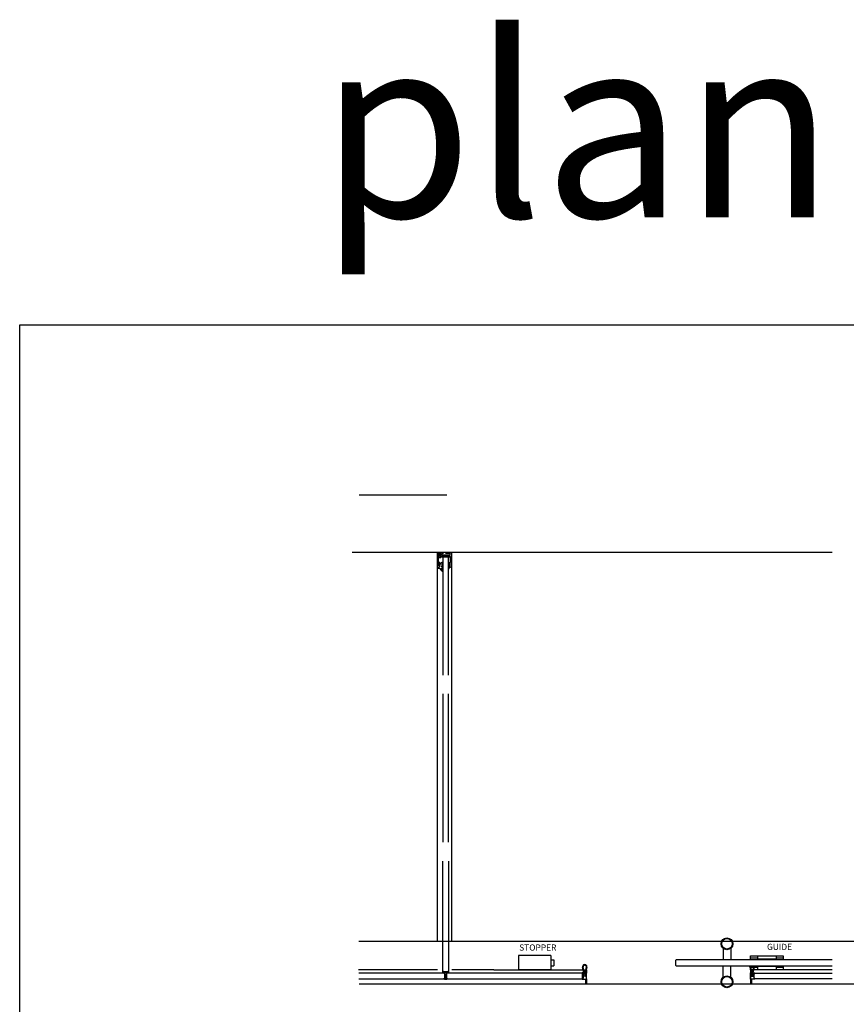
# Model space of a CAD drawing. Units: inches. Extents: x -47522 to 22536, y -11529 to 5896.
# Drawn here: x 14820 to 16596, y 1526 to 3640 of the extents above; entities that cross this region are included whole.
import ezdxf

# ---------------------------------------------------------------- set-up
doc = ezdxf.new("R2010")
doc.units = ezdxf.units.IN
for name, color, linetype in [('0_grey hard', 251, 'Continuous'), ('ADHESIVO_2083', 7, 'Continuous'), ('c_black', 7, 'Continuous'), ('c_grey hard', 251, 'Continuous'), ('GALERIA_PERFIL_I', 7, 'Continuous'), ('JUNTA_PRESION_PA', 7, 'Continuous'), ('PERFIL_INFERIOR_', 7, 'Continuous'), ('PERFIL_PC_T', 7, 'Continuous'), ('PF_JUNTA_FIJACIO', 7, 'Continuous'), ('TAPA_2_1040', 7, 'Continuous'), ('Text', 7, 'Continuous')]:
    doc.layers.add(name, color=color, linetype=linetype)
doc.styles.get("Standard").update_dxf_attribs({"font": 'arial.ttf'})

# ---------------------------------------------------------------- blocks, each defined once
blk = doc.blocks.new('ISOLATING SEAL')
at = {"linetype": 'Continuous'}
for p, q in [((4.4, 13.5), (1.4, 24.6)), ((2, 24.8), (5.2, 12.9)), ((2, 24.8), (5, 13.7)), ((5.9, 12.9), (2.7, 25)), ((9.5, 25), (6.3, 12.9)), ((7, 12.9), (10.2, 24.8)), ((7.2, 13.7), (10.2, 24.8)), ((10.8, 24.6), (7.8, 13.5)), ((0.7, 12.4), (2.6, 10.8)), ((2.6, 1.9), (0.7, 0.3)), ((4.4, 12.9), (0.9, 12.9)), ((2.6, 10.3), (1.6, 10.3)), ((2.6, 2.4), (1.6, 2.4)), ((2.6, 10.8), (2.6, 1.9)), ((2.6, 10.4), (2.6, 2.4)), ((4.1, 10.8), (4.1, 11.8)), ((4.1, 5.8), (4.1, 6.8)), ((4.2, 11.9), (4.5, 11.9)), ((4.2, 11.6), (4.2, 10.9)), ((4.5, 10.7), (4.2, 10.7)), ((4.2, 6.9), (4.5, 6.9)), ((8, 5.7), (4.2, 5.7)), ((4.6, 11.7), (4.3, 11.7)), ((5, 13.7), (4.4, 13.5)), ((4.4, 10.7), (7.8, 10.7)), ((4.6, 12), (4.6, 12.7)), ((4.6, 7), (4.6, 10.6)), ((4.7, 12.7), (4.7, 11.8)), ((5.1, 12.8), (4.8, 12.8)), ((6.2, 12.8), (6, 12.8)), ((7.4, 12.8), (7.1, 12.8)), ((7.8, 13.5), (7.2, 13.7)), ((7.5, 11.8), (7.5, 12.7)), ((7.6, 12.7), (7.6, 12)), ((7.9, 11.7), (7.6, 11.7)), ((7.6, 10.6), (7.6, 7)), ((7.7, 11.9), (8, 11.9)), ((8, 10.7), (7.7, 10.7)), ((7.7, 6.9), (8, 6.9)), ((9.4, 12.9), (7.8, 12.9)), ((8, 10.9), (8, 11.6)), ((8.1, 11.8), (8.1, 10.8)), ((8.1, 6.8), (8.1, 5.8)), ((9.6, 0.1), (9.6, 12.7)), ((0.9, -0.2), (9.3, -0.2))]:
    blk.add_line(p, q, dxfattribs=at)
for centre, radius, start, end in [((6.1, 25.9), 4.83, 149.8052, 195), ((6.1, 25.9), 4.23, 144.9539, 195), ((6.1, 25.9), 4.23, 144.9539, 195), ((6.1, 25.9), 3.53, 136.5265, 195), ((6.1, 25.9), 3.53, 345, 43.4735), ((6.1, 25.9), 4.23, 345, 35.0461), ((6.1, 25.9), 4.23, 345, 35.0461), ((6.1, 25.9), 4.83, 345, 30.1948), ((0.9, 12.6), 0.3, 90, 230), ((0.9, 0.1), 0.3, 130, 270), ((4.2, 11.8), 0.1, 90, 180), ((4.2, 10.8), 0.1, 180, 270), ((4.2, 6.8), 0.1, 90, 180), ((4.2, 5.8), 0.1, 180, 270), ((4.3, 11.6), 0.1, 90, 180), ((4.4, 10.9), 0.2, 180, 270), ((4.4, 12.7), 0.2, 0, 90), ((4.5, 12), 0.1, 270, 0), ((4.5, 10.6), 0.1, 0, 90), ((4.5, 7), 0.1, 270, 0), ((4.6, 11.8), 0.1, 270, 0), ((4.8, 12.7), 0.1, 90, 180), ((5.1, 12.9), 0.1, 270, 15), ((6, 12.9), 0.1, 195, 270), ((6.2, 12.9), 0.1, 270, 345), ((7.1, 12.9), 0.1, 165, 270), ((7.4, 12.7), 0.1, 0, 90), ((7.6, 11.8), 0.1, 180, 270), ((7.8, 12.7), 0.2, 90, 180), ((7.7, 12), 0.1, 180, 270), ((7.7, 10.6), 0.1, 90, 180), ((7.7, 7), 0.1, 180, 270), ((7.8, 10.9), 0.2, 270, 0), ((7.9, 11.6), 0.1, 0, 90), ((8, 11.8), 0.1, 0, 90), ((8, 10.8), 0.1, 270, 0), ((8, 6.8), 0.1, 0, 90), ((8, 5.8), 0.1, 270, 0), ((9.3, 0.1), 0.3, 270, 0), ((9.4, 12.7), 0.2, 0, 90)]:
    blk.add_arc(centre, radius, start, end, dxfattribs=at)
blk = doc.blocks.new('LADDER PULL')
for centre, radius in [((110.8, 40.8), 12.7), ((110.8, 40.8), 11.3), ((110.8, -40.8), 12.7), ((110.8, -40.8), 11.3)]:
    blk.add_circle(centre, radius)
at = {"layer": '0_grey hard'}
for p, q in [((102.4, 31.3), (102.4, 6.4)), ((119.2, 31.3), (119.2, 6.4)), ((102.4, -31.3), (102.4, -6.3)), ((119.2, -31.3), (119.2, -6.3))]:
    blk.add_line(p, q, dxfattribs=at)
blk = doc.blocks.new('ISOLATING SEAL_completo')
at = {"linetype": 'Continuous'}
for p, q in [((4.4, 13.5), (1.4, 24.6)), ((2, 24.8), (5.2, 12.9)), ((2, 24.8), (5, 13.7)), ((5.9, 12.9), (2.7, 25)), ((9.5, 25), (6.3, 12.9)), ((7, 12.9), (10.2, 24.8)), ((7.2, 13.7), (10.2, 24.8)), ((10.8, 24.6), (7.8, 13.5)), ((0.7, 12.4), (2.6, 10.8)), ((2.6, 1.9), (0.7, 0.3)), ((4.4, 12.9), (0.9, 12.9)), ((2.6, 10.3), (1.6, 10.3)), ((2.6, 2.4), (1.6, 2.4)), ((2.6, 10.8), (2.6, 1.9)), ((2.6, 10.4), (2.6, 2.4)), ((4.1, 10.8), (4.1, 11.8)), ((4.1, 5.8), (4.1, 6.8)), ((4.2, 11.9), (4.5, 11.9)), ((4.2, 11.6), (4.2, 10.9)), ((4.5, 10.7), (4.2, 10.7)), ((4.2, 6.9), (4.5, 6.9)), ((8, 5.7), (4.2, 5.7)), ((4.6, 11.7), (4.3, 11.7)), ((5, 13.7), (4.4, 13.5)), ((4.4, 10.7), (7.8, 10.7)), ((4.6, 12), (4.6, 12.7)), ((4.6, 7), (4.6, 10.6)), ((4.7, 12.7), (4.7, 11.8)), ((5.1, 12.8), (4.8, 12.8)), ((6.2, 12.8), (6, 12.8)), ((7.4, 12.8), (7.1, 12.8)), ((7.8, 13.5), (7.2, 13.7)), ((7.5, 11.8), (7.5, 12.7)), ((7.6, 12.7), (7.6, 12)), ((7.9, 11.7), (7.6, 11.7)), ((7.6, 10.6), (7.6, 7)), ((7.7, 11.9), (8, 11.9)), ((8, 10.7), (7.7, 10.7)), ((7.7, 6.9), (8, 6.9)), ((9.4, 12.9), (7.8, 12.9)), ((8, 10.9), (8, 11.6)), ((8.1, 11.8), (8.1, 10.8)), ((8.1, 6.8), (8.1, 5.8)), ((9.6, 0.1), (9.6, 12.7)), ((0.9, -0.2), (9.3, -0.2))]:
    blk.add_line(p, q, dxfattribs=at)
for centre, radius, start, end in [((6.1, 25.9), 4.83, 149.8052, 195), ((6.1, 25.9), 4.83, 30.1948, 149.8052), ((6.1, 25.9), 4.23, 144.9539, 195), ((6.1, 25.9), 4.23, 144.9539, 195), ((6.1, 25.9), 4.23, 35.0461, 144.9539), ((6.1, 25.9), 3.53, 136.5265, 195), ((6.1, 25.9), 3.53, 43.4735, 136.5265), ((6.1, 25.9), 3.53, 345, 43.4735), ((6.1, 25.9), 4.23, 345, 35.0461), ((6.1, 25.9), 4.23, 345, 35.0461), ((6.1, 25.9), 4.83, 345, 30.1948), ((0.9, 12.6), 0.3, 90, 230), ((0.9, 0.1), 0.3, 130, 270), ((4.2, 11.8), 0.1, 90, 180), ((4.2, 10.8), 0.1, 180, 270), ((4.2, 6.8), 0.1, 90, 180), ((4.2, 5.8), 0.1, 180, 270), ((4.3, 11.6), 0.1, 90, 180), ((4.4, 10.9), 0.2, 180, 270), ((4.4, 12.7), 0.2, 0, 90), ((4.5, 12), 0.1, 270, 0), ((4.5, 10.6), 0.1, 0, 90), ((4.5, 7), 0.1, 270, 0), ((4.6, 11.8), 0.1, 270, 0), ((4.8, 12.7), 0.1, 90, 180), ((5.1, 12.9), 0.1, 270, 15), ((6, 12.9), 0.1, 195, 270), ((6.2, 12.9), 0.1, 270, 345), ((7.1, 12.9), 0.1, 165, 270), ((7.4, 12.7), 0.1, 0, 90), ((7.6, 11.8), 0.1, 180, 270), ((7.8, 12.7), 0.2, 90, 180), ((7.7, 12), 0.1, 180, 270), ((7.7, 10.6), 0.1, 90, 180), ((7.7, 7), 0.1, 180, 270), ((7.8, 10.9), 0.2, 270, 0), ((7.9, 11.6), 0.1, 0, 90), ((8, 11.8), 0.1, 0, 90), ((8, 10.8), 0.1, 270, 0), ((8, 6.8), 0.1, 0, 90), ((8, 5.8), 0.1, 270, 0), ((9.3, 0.1), 0.3, 270, 0), ((9.4, 12.7), 0.2, 0, 90)]:
    blk.add_arc(centre, radius, start, end, dxfattribs=at)
blk = doc.blocks.new('guiador')
for p, q in [((-2.096, 0.388), (-2.69, 0.388)), ((-2.096, 0.6), (-2.096, 0.319)), ((-0.534, 0.319), (-2.096, 0.319)), ((-0.534, 0.6), (-0.534, 0.319)), ((0.06, 0.388), (-0.534, 0.388)), ((-2.096, -0.388), (-2.69, -0.388)), ((-2.096, -0.319), (-2.096, -0.6)), ((-0.534, -0.319), (-2.096, -0.319)), ((-0.534, -0.319), (-0.534, -0.6)), ((0.06, -0.388), (-0.534, -0.388))]:
    blk.add_line(p, q)
for points in [[(-2.69, 0.25), (-2.69, 0.6), (0.06, 0.6), (0.06, 0.25)], [(0.06, -0.25), (0.06, -0.6), (-2.69, -0.6), (-2.69, -0.25)]]:
    blk.add_lwpolyline(points)
blk = doc.blocks.new('junta acanalada')
at = {"layer": 'PERFIL_INFERIOR_', "color": 7, "linetype": 'Continuous'}
blk.add_line((23327.3, -19030.7), (23327.3, -19033.9), dxfattribs=at)
at = {"layer": 'PF_JUNTA_FIJACIO', "color": 7, "linetype": 'Continuous'}
for p, q in [((23324.7, -19029), (23326.6, -19028.8)), ((23324.7, -19029.8), (23327.1, -19030.2)), ((23325.1, -19033.3), (23325.3, -19035)), ((23325.3, -19035), (23325.1, -19038)), ((23326.3, -19034.6), (23326.1, -19033.2)), ((23326.1, -19038.1), (23326.3, -19035.6)), ((23327.3, -19034.6), (23326.3, -19034.6)), ((23326.3, -19035.6), (23327.3, -19035.6)), ((23327.3, -19030.4), (23327.3, -19034.6)), ((23327.3, -19035.6), (23327.3, -19037.6)), ((23327.8, -19026.2), (23327.5, -19028)), ((23328.3, -19029.2), (23328.4, -19026.2)), ((23328.3, -19037.6), (23328.3, -19029.4))]:
    blk.add_line(p, q, dxfattribs=at)
for centre, radius, start, end in [((23324.8, -19029.4), 0.4, 108.2761, 275), ((23325.6, -19033.3), 0.5, 6.3402, 186.3402), ((23325.6, -19038.1), 0.5, 176.1859, 356.1859), ((23326.5, -19027.8), 1, 276.9585, 349.1873), ((23327.1, -19030.4), 0.2, 0, 95), ((23327.8, -19037.6), 0.5, 180, 0), ((23328.1, -19026.2), 0.275, 358.5376, 171.2998), ((23329.3, -19029.4), 1, 172.6101, 180)]:
    blk.add_arc(centre, radius, start, end, dxfattribs=at)
blk = doc.blocks.new('junta')
at = {"layer": 'GALERIA_PERFIL_I', "color": 7, "linetype": 'Continuous'}
blk.add_line((23350.2, -19029.6), (23347.2, -19030.4), dxfattribs=at)
blk.add_arc((23347.3, -19035.9), 0.3, 150, 180, dxfattribs=at)
at = {"layer": 'JUNTA_PRESION_PA', "color": 7, "linetype": 'Continuous'}
for p, q in [((23343.5, -19025.8), (23341.2, -19022.8)), ((23342.8, -19025.3), (23343.7, -19027.5)), ((23343.8, -19032.7), (23341.1, -19025.9)), ((23342.6, -19035.4), (23341.1, -19030.6)), ((23341.9, -19039.2), (23342.6, -19036.4)), ((23342.7, -19030.1), (23343.6, -19033)), ((23343.7, -19033), (23343.8, -19033)), ((23343.9, -19027.5), (23343.9, -19026.9)), ((23346.9, -19030.8), (23346.9, -19034.3)), ((23346.9, -19034.3), (23347.4, -19034.8))]:
    blk.add_line(p, q, dxfattribs=at)
for centre, radius, start, end in [((23341.9, -19022.3), 0.87, 28.4772, 217.158), ((23342, -19025.6), 0.915, 20.6216, 201.7034), ((23341.9, -19030.4), 0.823, 17.3729, 197.3729), ((23342.6, -19039.4), 0.783, 165, 288.4405), ((23341, -19035.9), 1.72, 345, 17.3729), ((23342.1, -19026.9), 1.74, 0, 37.158), ((23343.7, -19033), 0.0925, 197.3729, 337.0931), ((23343.8, -19027.5), 0.1, 201.3298, 0), ((23343.4, -19032.8), 0.367, 337.0931, 21.3268), ((23347.3, -19030.8), 0.4, 105, 180), ((23350.1, -19028.6), 1.04, 275.0287, 85.456)]:
    blk.add_arc(centre, radius, start, end, dxfattribs=at)
at = {"layer": 'PF_JUNTA_FIJACIO', "color": 7, "linetype": 'Continuous'}
blk.add_line((23342.7, -19021.8), (23345.2, -19025), dxfattribs=at)
for centre, radius, start, end in [((23350.6, -19020.5), 7, 218.9931, 266.3891), ((23339.2, -19032.5), 8.52, 295.6277, 344.1625)]:
    blk.add_arc(centre, radius, start, end, dxfattribs=at)

msp = doc.modelspace()

# ---------------------------------------------------------------- linework, layer by layer
at = {"linetype": 'Continuous'}
msp.add_line((16565, 2495.9), (15533.8, 2495.9), dxfattribs=at)
at = {"color": 3}
msp.add_lwpolyline([(14819.7, 2984.7), (19415.5, 2984.7), (19415.5, -3855), (14819.7, -3855)], close=True, dxfattribs=at)
at = {"layer": 'ADHESIVO_2083', "color": 7, "linetype": 'Continuous'}
for p, q in [((15730.6, 1595.9), (15730.6, 1594.9)), ((15730.6, 1594.9), (15738.7, 1594.9)), ((15732.7, 1590.5), (15733.7, 1590.5)), ((15733.7, 1590.5), (15733.7, 1582.4)), ((15735.7, 1590.5), (15736.8, 1590.5)), ((15735.7, 1582.4), (15735.7, 1590.5)), ((15738.7, 1594.9), (15738.7, 1595.9)), ((15733.7, 1582.4), (15732.7, 1582.4)), ((15736.8, 1582.4), (15735.7, 1582.4))]:
    msp.add_line(p, q, dxfattribs=at)
at = {"layer": 'c_black', "color": 4, "linetype": 'Continuous'}
for p, q in [((15729.9, 1595.9), (15739.5, 1595.9)), ((15732.7, 1581.7), (15732.7, 1591.3)), ((15736.8, 1591.3), (15738.2, 1592.7)), ((15736.8, 1591.3), (15736.8, 1581.7)), ((15741.2, 1597.5), (15739.5, 1595.9)), ((15732.7, 1581.7), (15731.1, 1580)), ((15738.4, 1580), (15736.8, 1581.7))]:
    msp.add_line(p, q, dxfattribs=at)
for points in [[(15741.2, 2232.4), (15741.2, 2484.7), (15739.6, 2486.3), (15730.1, 2486.3), (15728.5, 2484.7), (15728.5, 2232.4)], [(15728.5, 2191.9), (15728.5, 1873.7)], [(15741.2, 1873.7), (15741.2, 2191.9)], [(15729.9, 1595.9), (15728.5, 1597.4), (15728.5, 1833.1)], [(15741.2, 1833.1), (15741.2, 1597.5)], [(16565, 1621), (16230, 1621), (16228.4, 1619.4), (16228.4, 1609.9), (16230, 1608.3), (16565, 1608.3)], [(15732.7, 1591.3), (15731.2, 1592.7), (15548.1, 1592.7)], [(15838.4, 1592.7), (15738.2, 1592.7)], [(15838.4, 1580), (16027.5, 1580), (16029.1, 1581.6), (16029.1, 1591.1), (16027.5, 1592.7), (15838.4, 1592.7)], [(16565, 1580), (16399.5, 1580), (16397.9, 1581.6), (16397.9, 1591.1), (16399.5, 1592.7), (16565, 1592.7)], [(15548.1, 1580), (15731.1, 1580)], [(15738.2, 1580), (15838.4, 1580)]]:
    msp.add_lwpolyline(points, dxfattribs=at)
at = {"layer": 'c_grey hard', "color": 2, "ltscale": 0.05}
for p, q in [((15737.2, 2618.9), (15548.9, 2618.9)), ((15717.2, 1660.6), (15717.2, 2495.9)), ((15747.9, 1660.6), (15747.9, 2495.9)), ((18243, 1660.6), (15548.6, 1660.6)), ((18243, 1568.7), (15548.9, 1568.7))]:
    msp.add_line(p, q, dxfattribs=at)
at = {"layer": 'c_grey hard', "ltscale": 0.05}
for p, q in [((15960.9, 1630.2), (15891, 1630.2)), ((15891, 1630.2), (15891, 1599.3)), ((15960.9, 1630.2), (15960.9, 1599.3)), ((15960.9, 1630.2), (15960.9, 1599.3)), ((15960.9, 1621), (15967.2, 1621)), ((15960.9, 1608.3), (15967.2, 1608.3)), ((15967.2, 1621), (15967.2, 1608.3)), ((15717.2, 1599.4), (15547.6, 1599.4)), ((15838.4, 1599.4), (15747.9, 1599.4)), ((16037.1, 1599.2), (15838.4, 1599.2)), ((15960.9, 1599.3), (15891, 1599.3)), ((16035.5, 1599.2), (16035.5, 1592.9)), ((16037.1, 1599.2), (16037.1, 1592.7)), ((16389.9, 1599.4), (16389.9, 1568.7)), ((16391.5, 1599.4), (16391.5, 1592.9)), ((16565, 1599.4), (16450.2, 1599.4)), ((16035.5, 1579.8), (16035.5, 1568.7)), ((16037.1, 1580.1), (16037.1, 1568.7)), ((16391.5, 1579.8), (16391.5, 1568.7))]:
    msp.add_line(p, q, dxfattribs=at)
at = {"layer": 'GALERIA_PERFIL_I', "color": 7, "linetype": 'Continuous'}
for p, q in [((15717.2, 2487.3), (15717.2, 2463.6)), ((15720.4, 2487.3), (15717.2, 2487.3)), ((15719.1, 2467.7), (15719.1, 2484.8)), ((15719.4, 2485.1), (15724.1, 2485.1)), ((15722, 2491.9), (15720.3, 2488.9)), ((15720.3, 2488.7), (15720.6, 2487.6)), ((15720.9, 2473.5), (15720.9, 2468)), ((15722.3, 2473.8), (15721.2, 2473.8)), ((15721.9, 2488.7), (15722.6, 2489.9)), ((15722.2, 2487.4), (15721.9, 2488.5)), ((15723.8, 2492), (15722.2, 2492)), ((15724.1, 2487.3), (15722.4, 2487.3)), ((15722.6, 2470.1), (15722.6, 2473.5)), ((15723.1, 2490.2), (15723.8, 2490.2)), ((15724.4, 2485.4), (15724.4, 2487)), ((15717.5, 2463.3), (15722.4, 2464.6)), ((15720.6, 2467.7), (15719.4, 2467.4)), ((15722, 2469), (15722.5, 2469.9)), ((15722.5, 2468), (15722, 2469)), ((15722.6, 2464.9), (15722.6, 2467.9))]:
    msp.add_line(p, q, dxfattribs=at)
for centre, radius, start, end in [((15719.4, 2484.8), 0.3, 90, 180), ((15720.4, 2488.8), 0.2, 150, 197.7973), ((15720.4, 2487.5), 0.25, 270, 17.7973), ((15721.2, 2473.5), 0.3, 90, 180), ((15722.1, 2488.6), 0.196, 150.0014, 197.7973), ((15722.2, 2491.8), 0.2, 90, 150), ((15722.4, 2487.5), 0.2, 197.7973, 270), ((15722.3, 2473.5), 0.3, 0, 90), ((15723.1, 2489.7), 0.503, 90, 148.2215), ((15723.8, 2491.1), 0.915, 270, 90), ((15724.1, 2487), 0.3, 0, 90), ((15724.1, 2485.4), 0.3, 270, 0), ((15717.5, 2463.6), 0.3, 180, 285), ((15719.4, 2467.7), 0.3, 180, 285), ((15720.6, 2468), 0.3, 285, 0), ((15722.3, 2464.9), 0.3, 285, 0), ((15722.3, 2470.1), 0.3, 330, 0), ((15722.3, 2467.9), 0.3, 0, 30)]:
    msp.add_arc(centre, radius, start, end, dxfattribs=at)
at = {"layer": 'JUNTA_PRESION_PA', "color": 7, "linetype": 'Continuous'}
msp.add_arc((15726.9, 2473.5), 0.783, 345, 108.4405, dxfattribs=at)
at = {"layer": 'PERFIL_INFERIOR_', "color": 7, "linetype": 'Continuous'}
for p, q in [((15717.2, 2487.3), (15717.2, 2495.4)), ((15717.7, 2495.9), (15729.5, 2495.9)), ((15729.8, 2495.6), (15729.8, 2494.1)), ((15735, 2494.1), (15735, 2495.6)), ((15735.3, 2495.9), (15747.2, 2495.9)), ((15747.7, 2495.4), (15747.7, 2463.6)), ((15720.1, 2487.3), (15717.2, 2487.3)), ((15718.7, 2491.3), (15718.7, 2489.3)), ((15719.2, 2488.8), (15719.8, 2488.8)), ((15724.1, 2492.3), (15719.7, 2492.3)), ((15720.1, 2488.6), (15720.4, 2487.7)), ((15724, 2487.7), (15724.9, 2491.2)), ((15724.9, 2491.5), (15724.3, 2492.2)), ((15732.1, 2487.3), (15724.3, 2487.3)), ((15725.8, 2486.3), (15725.8, 2487.3)), ((15725.8, 2486.3), (15743.8, 2486.3)), ((15726.9, 2493.5), (15726.9, 2490.6)), ((15729.5, 2493.8), (15727.2, 2493.8)), ((15727.2, 2490.3), (15744.4, 2490.3)), ((15732.4, 2487.6), (15732.1, 2487.3)), ((15732.4, 2487.6), (15732.1, 2487.3)), ((15732.7, 2487.3), (15732.4, 2487.6)), ((15732.7, 2487.3), (15732.4, 2487.6)), ((15744.6, 2487.3), (15732.7, 2487.3)), ((15744.4, 2493.8), (15735.3, 2493.8)), ((15742.3, 2470), (15742.3, 2473.9)), ((15742.6, 2474.2), (15744.6, 2474.2)), ((15743.8, 2486.3), (15743.8, 2487.3)), ((15744.7, 2490.6), (15744.7, 2493.5)), ((15744.9, 2474.5), (15744.9, 2487)), ((15742.3, 2464.9), (15742.3, 2468.1)), ((15743.1, 2469.8), (15742.5, 2469.8)), ((15742.5, 2468.3), (15743.1, 2468.3)), ((15747.3, 2463.3), (15742.5, 2464.6)), ((15743.3, 2472.4), (15743.3, 2470)), ((15743.3, 2468.1), (15743.3, 2466.1)), ((15743.5, 2465.8), (15744.4, 2465.6)), ((15744.5, 2472.7), (15743.6, 2472.7)), ((15744.8, 2465.9), (15744.8, 2472.4))]:
    msp.add_line(p, q, dxfattribs=at)
for centre, radius, start, end in [((15717.7, 2495.4), 0.5, 90, 180), ((15729.5, 2495.6), 0.3, 0, 90), ((15735.3, 2495.6), 0.3, 90, 180), ((15747.2, 2495.4), 0.5, 0, 90), ((15719.7, 2491.3), 1, 90, 180), ((15719.2, 2489.3), 0.5, 180, 270), ((15719.8, 2488.5), 0.3, 15, 90), ((15720.1, 2487.6), 0.3, 270, 15), ((15724.3, 2487.6), 0.3, 165, 270), ((15724.1, 2492), 0.3, 37.5, 90), ((15724.6, 2491.3), 0.3, 345, 37.5), ((15727.2, 2493.5), 0.3, 90, 180), ((15727.2, 2490.6), 0.3, 180, 270), ((15729.5, 2494.1), 0.3, 270, 0), ((15735.3, 2494.1), 0.3, 180, 270), ((15742.6, 2473.9), 0.3, 90, 180), ((15744.4, 2493.5), 0.3, 0, 90), ((15744.4, 2490.6), 0.3, 270, 0), ((15744.6, 2487), 0.3, 0, 90), ((15744.6, 2474.5), 0.3, 270, 0), ((15742.5, 2470), 0.2, 180, 270), ((15742.5, 2468.1), 0.2, 90, 180), ((15742.6, 2464.9), 0.3, 180, 255), ((15743.1, 2470), 0.2, 270, 0), ((15743.1, 2468.1), 0.2, 0, 90), ((15743.6, 2472.4), 0.3, 90, 180), ((15743.6, 2466.1), 0.3, 180, 255), ((15744.5, 2465.9), 0.3, 255, 0), ((15744.5, 2472.4), 0.3, 0, 90), ((15747.4, 2463.6), 0.3, 255, 0)]:
    msp.add_arc(centre, radius, start, end, dxfattribs=at)
at = {"layer": 'PERFIL_PC_T', "color": 7, "linetype": 'Continuous'}
for p, q in [((15728.1, 1596.6), (15728.1, 1593.2)), ((15728.4, 1592.9), (15731.1, 1592.9)), ((15730.3, 1594.9), (15728.6, 1596.8)), ((15739.2, 1594.9), (15730.3, 1594.9)), ((15731.2, 1592.8), (15733.7, 1590.7)), ((15733.7, 1590.7), (15733.7, 1582)), ((15735.7, 1590.7), (15738.2, 1592.8)), ((15735.7, 1582), (15735.7, 1590.7)), ((15738.4, 1592.9), (15741.1, 1592.9)), ((15740.8, 1596.8), (15739.2, 1594.9)), ((15741.4, 1593.2), (15741.4, 1596.6)), ((15733.7, 1582), (15731.8, 1580.4)), ((15732, 1579.9), (15737.5, 1579.9)), ((15737.7, 1580.4), (15735.7, 1582))]:
    msp.add_line(p, q, dxfattribs=at)
for centre, radius, start, end in [((15728.4, 1596.6), 0.304, 40, 180), ((15728.4, 1593.2), 0.304, 180, 270), ((15731.1, 1592.6), 0.253, 50, 86.3873), ((15738.4, 1592.6), 0.253, 93.6127, 130), ((15741.1, 1596.6), 0.304, 0, 140), ((15741.1, 1593.2), 0.304, 270, 0), ((15732, 1580.2), 0.304, 130, 270), ((15737.5, 1580.2), 0.304, 270, 50)]:
    msp.add_arc(centre, radius, start, end, dxfattribs=at)
at = {"layer": 'PF_JUNTA_FIJACIO', "color": 7, "linetype": 'Continuous'}
for centre, radius, start, end in [((15740.3, 2463.5), 1, 352.6101, 0), ((15742.5, 2464.5), 0.2, 180, 275)]:
    msp.add_arc(centre, radius, start, end, dxfattribs=at)
at = {"layer": 'TAPA_2_1040', "color": 7, "linetype": 'Continuous'}
msp.add_line((15717.5, 2463.3), (15717.5, 2463.3), dxfattribs=at)

# ---------------------------------------------------------------- block references
at = {"color": 1, "linetype": 'Continuous', "xscale": 1.000001956490451, "yscale": 1.000001956548658, "zscale": 1.000001956476446, "rotation": 180}
for name in ['junta', 'junta acanalada']:
    msp.add_blockref(name, (39069.6, -16565.9), dxfattribs=at)
at = {"linetype": 'Continuous', "yscale": 1.000001956519554, "zscale": 1.000001956477501}
for name, p, xscale in [('LADDER PULL', (16228.3, 1614.7), 1.000001956475899), ('ISOLATING SEAL_completo', (16027.5, 1580), 1.000001956475899), ('ISOLATING SEAL', (16399.5, 1580), -1.000001956475899)]:
    msp.add_blockref(name, p, dxfattribs=dict(at, xscale=xscale))
at = {"layer": '0_grey hard', "xscale": 25.40647948160768, "yscale": 25.40647948162223, "zscale": 25.40647948161632}
msp.add_blockref('guiador', (16458.2, 1614.7), dxfattribs=at)

# ---------------------------------------------------------------- texts
at = {"color": 3, "insert": (18976.5, 3606), "char_height": 3907.679, "width": 3629.366, "attachment_point": 3}
msp.add_mtext('{\\H0.1x;plan drawings}', dxfattribs=at)
at = {"layer": 'Text', "char_height": 132.474, "attachment_point": 3}
for s, insert, width in [('{\\H0.1x;STOPPER}', (15972.8, 1654.1), 371.34), ('{\\H0.1x;GUIDE}', (16479, 1655.5), 77.748)]:
    msp.add_mtext(s, dxfattribs=dict(at, insert=insert, width=width))

doc.saveas('drawing.dxf')
